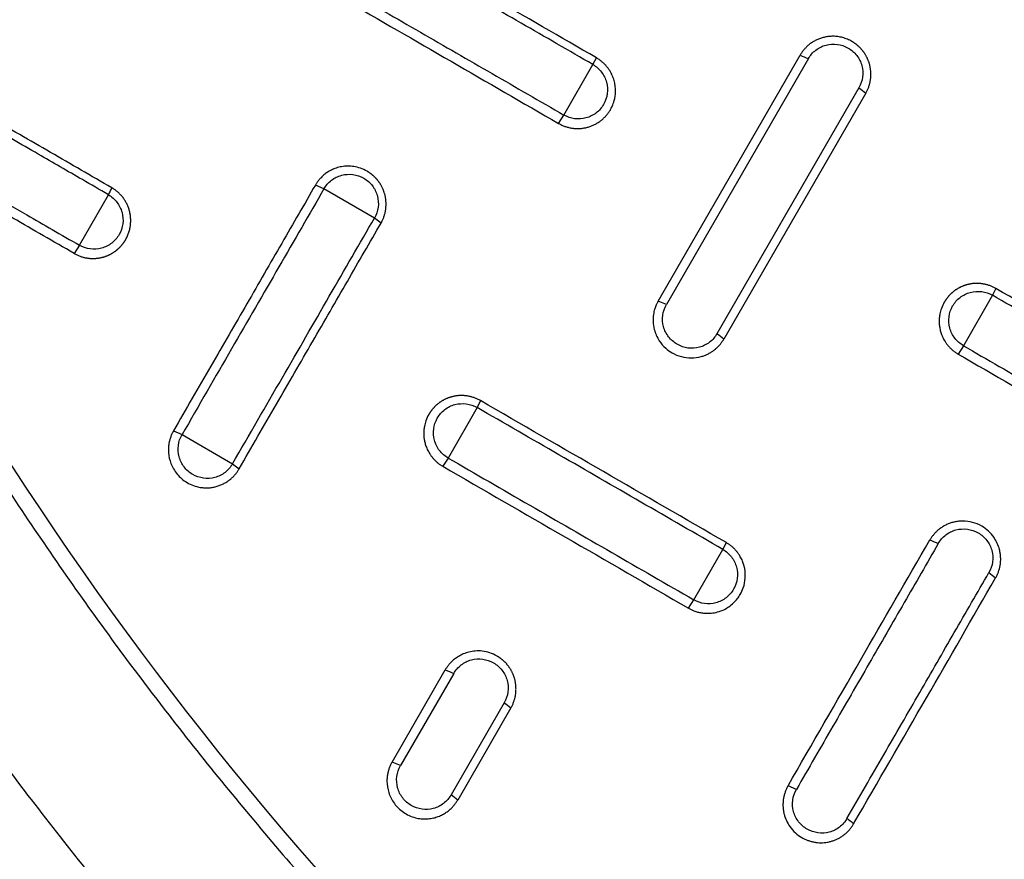
# Model space of a CAD drawing. Units: millimetres. Extents: x -6090 to 6863, y -8805 to 10564.
# Drawn here: x -5294 to -5155, y -4894 to -4775 of the extents above; entities that cross this region are included whole.
import ezdxf

# ---------------------------------------------------------------- set-up
doc = ezdxf.new("R2010")
doc.units = ezdxf.units.MM
doc.layers.add('Schachtboden', color=7, linetype='Continuous')

# ---------------------------------------------------------------- blocks, each defined once
blk = doc.blocks.new('Schachtboden_DN200_30°_Draufsicht')
at = {"layer": 'Schachtboden', "color": 7, "linetype": 'Continuous'}
for p, q in [((319.53, -242.75), (299.53, -208.11)), ((298.36, -208.6), (318.37, -243.25)), ((328.72, -209.43), (328.22, -208.49)), ((332.82, -216.54), (328.72, -209.43)), ((290.27, -213.47), (310.28, -248.11)), ((291.23, -212.71), (311.24, -247.35)), ((333.55, -217.73), (332.82, -216.54)), ((359.51, -231.06), (366.62, -226.94)), ((366.62, -226.94), (367.83, -226.41)), ((401.08, -234.89), (397, -227.77)), ((358.58, -231.77), (359.51, -231.06)), ((401.08, -234.89), (401.84, -236.04)), ((271.93, -240.99), (272.42, -241.94)), ((272.42, -241.94), (276.51, -249.05)), ((318.37, -243.25), (319.53, -242.75)), ((276.51, -249.05), (277.25, -250.23)), ((344.57, -256.78), (345.05, -257.75)), ((345.05, -257.75), (349.13, -264.87)), ((386.62, -261.57), (379.51, -265.7)), ((387.83, -261.05), (386.62, -261.57)), ((349.13, -264.87), (349.88, -266.04)), ((379.51, -265.7), (378.58, -266.41)), ((310.41, -277.74), (309.92, -276.79)), ((314.5, -284.85), (310.41, -277.74)), ((315.24, -286.03), (314.5, -284.85)), ((348.34, -295.22), (355.84, -308.21)), ((357.03, -307.7), (349.53, -294.71)), ((341.22, -299.34), (348.72, -312.33)), ((340.28, -300.07), (347.78, -313.06)), ((355.84, -308.21), (357.03, -307.7)), ((300.05, -311.56), (301.23, -311.05))]:
    blk.add_line(p, q, dxfattribs=at)
for radius in [593.5, 553.5, 549.78]:
    blk.add_circle((0, 0), radius, dxfattribs=at)
blk.add_arc((0, 0), 489.2, 291.7396, 38.2604, dxfattribs=at)
for points, knots in [([(-514.1, 0), (-514.1, -0.77), (-514.1, -2.31), (-514.08, -4.63), (-514.05, -6.94), (-514.02, -9.25), (-513.97, -11.57), (-513.91, -13.88), (-513.85, -16.19), (-513.77, -18.5), (-513.68, -20.81), (-513.58, -23.12), (-513.47, -25.43), (-513.35, -27.74), (-513.22, -30.05), (-513.08, -32.36), (-512.93, -34.66), (-512.77, -36.97), (-512.6, -39.28), (-512.42, -41.58), (-512.22, -43.89), (-511.74, -49.4), (-510.85, -58.09), (-509.37, -69.95), (-507.6, -81.78), (-504.84, -97.71), (-500.65, -117.68), (-494.39, -141.71), (-486.91, -165.61), (-478.14, -189.48), (-468.12, -213.04), (-456.8, -236.34), (-444.25, -259.17), (-430.44, -281.52), (-415.44, -303.21), (-399.27, -324.22), (-382.01, -344.39), (-363.69, -363.69), (-344.39, -382.01), (-324.22, -399.27), (-303.21, -415.44), (-281.52, -430.44), (-259.17, -444.25), (-236.34, -456.8), (-213.04, -468.12), (-189.48, -478.14), (-165.61, -486.91), (-141.71, -494.39), (-117.68, -500.65), (-93.82, -505.66), (-69.97, -509.5), (-38.81, -513.05), (0, -514.79), (38.81, -513.05), (69.97, -509.5), (93.81, -505.66), (117.68, -500.65), (141.71, -494.39), (165.61, -486.91), (189.48, -478.14), (213.04, -468.12), (236.34, -456.8), (259.17, -444.25), (281.52, -430.44), (303.21, -415.44), (324.22, -399.27), (344.39, -382.01), (363.69, -363.69), (382.01, -344.39), (399.27, -324.22), (415.44, -303.21), (430.44, -281.52), (444.25, -259.17), (456.8, -236.34), (468.12, -213.04), (478.14, -189.48), (486.91, -165.61), (494.39, -141.71), (500.65, -117.68), (504.84, -97.71), (507.6, -81.78), (509.37, -69.95), (510.85, -58.09), (511.8, -48.77), (512.39, -42), (512.71, -37.81), (513.01, -33.62), (513.26, -29.42), (513.49, -25.22), (513.68, -21.02), (513.83, -16.82), (513.95, -12.62), (514.04, -8.41), (514.09, -4.21), (514.1, -1.4), (514.1, 0)], [0, 0, 0, 0, 0.001433, 0.002866, 0.004298, 0.005731, 0.007163, 0.008595, 0.010027, 0.011458, 0.01289, 0.014322, 0.015753, 0.017185, 0.018617, 0.020049, 0.021481, 0.022913, 0.024345, 0.025778, 0.02721, 0.028643, 0.036047, 0.043447, 0.050847, 0.058251, 0.073493, 0.088736, 0.104366, 0.119996, 0.13595, 0.151904, 0.16811, 0.184316, 0.200695, 0.217073, 0.233539, 0.250006, 0.266472, 0.282938, 0.299317, 0.315696, 0.331902, 0.348108, 0.364062, 0.380016, 0.395646, 0.411276, 0.426518, 0.441761, 0.456564, 0.471366, 0.5, 0.528634, 0.543436, 0.558239, 0.573482, 0.588724, 0.604354, 0.619984, 0.635938, 0.651892, 0.668098, 0.684304, 0.700683, 0.717062, 0.733528, 0.749994, 0.76646, 0.782927, 0.799305, 0.815684, 0.83189, 0.848096, 0.86405, 0.880004, 0.895634, 0.911264, 0.926507, 0.941749, 0.949153, 0.956553, 0.963953, 0.971357, 0.973962, 0.976566, 0.97917, 0.981774, 0.984377, 0.98698, 0.989583, 0.992186, 0.99479, 0.997395, 1, 1, 1, 1]), ([(491.5, 0), (491.5, -0.74), (491.5, -2.21), (491.48, -4.42), (491.46, -6.64), (491.42, -8.85), (491.38, -11.06), (491.32, -13.27), (491.26, -15.48), (491.18, -17.69), (491.1, -19.9), (491, -22.1), (490.9, -24.31), (490.79, -26.52), (490.66, -28.73), (490.53, -30.93), (490.38, -33.14), (490.23, -35.35), (490.07, -37.55), (489.89, -39.76), (489.71, -41.96), (489.24, -47.22), (488.4, -55.54), (486.97, -66.88), (485.29, -78.18), (482.65, -93.42), (478.64, -112.51), (472.66, -135.48), (465.51, -158.33), (457.12, -181.15), (447.54, -203.67), (436.72, -225.95), (424.72, -247.78), (411.51, -269.14), (397.18, -289.88), (381.72, -309.96), (365.21, -329.25), (347.7, -347.7), (329.25, -365.21), (309.96, -381.72), (289.88, -397.18), (269.15, -411.51), (247.78, -424.72), (225.95, -436.72), (203.67, -447.54), (181.15, -457.12), (158.33, -465.51), (135.48, -472.66), (112.51, -478.64), (89.69, -483.43), (66.9, -487.11), (37.11, -490.49), (0, -492.16), (-37.11, -490.49), (-66.9, -487.11), (-89.69, -483.43), (-112.51, -478.64), (-135.48, -472.66), (-158.33, -465.51), (-181.15, -457.12), (-203.67, -447.54), (-225.95, -436.72), (-247.78, -424.72), (-269.14, -411.51), (-289.88, -397.18), (-309.96, -381.72), (-329.25, -365.21), (-347.7, -347.7), (-365.21, -329.25), (-381.72, -309.96), (-397.18, -289.88), (-411.51, -269.15), (-424.72, -247.78), (-436.72, -225.95), (-447.54, -203.67), (-457.12, -181.15), (-465.51, -158.33), (-472.66, -135.48), (-478.64, -112.51), (-482.65, -93.42), (-485.29, -78.18), (-486.97, -66.88), (-488.4, -55.54), (-489.32, -46.49), (-489.9, -39.76), (-490.23, -35.35), (-490.53, -30.93), (-490.79, -26.52), (-491.01, -22.1), (-491.19, -17.69), (-491.33, -13.27), (-491.43, -8.85), (-491.49, -4.42), (-491.5, -1.47), (-491.5, 0)], [0, 0, 0, 0, 0.001433, 0.002866, 0.004298, 0.005731, 0.007163, 0.008595, 0.010027, 0.011458, 0.01289, 0.014322, 0.015753, 0.017185, 0.018617, 0.020049, 0.021481, 0.022913, 0.024345, 0.025778, 0.02721, 0.028643, 0.036047, 0.043447, 0.050847, 0.058251, 0.073493, 0.088736, 0.104366, 0.119996, 0.13595, 0.151904, 0.16811, 0.184316, 0.200695, 0.217073, 0.233539, 0.250006, 0.266472, 0.282938, 0.299317, 0.315696, 0.331902, 0.348108, 0.364062, 0.380016, 0.395646, 0.411276, 0.426518, 0.441761, 0.456564, 0.471366, 0.5, 0.528634, 0.543436, 0.558239, 0.573482, 0.588724, 0.604354, 0.619984, 0.635938, 0.651892, 0.668098, 0.684304, 0.700683, 0.717062, 0.733528, 0.749994, 0.76646, 0.782927, 0.799305, 0.815684, 0.83189, 0.848096, 0.86405, 0.880004, 0.895634, 0.911264, 0.926507, 0.941749, 0.949153, 0.956553, 0.963953, 0.971357, 0.974222, 0.977087, 0.979951, 0.982815, 0.985678, 0.988542, 0.991405, 0.994269, 0.997134, 1, 1, 1, 1]), ([(311.18, -458.61), (311.8, -458.19), (313.05, -457.34), (314.92, -456.05), (316.8, -454.74), (318.7, -453.41), (320.6, -452.07), (322.52, -450.7), (324.44, -449.31), (326.38, -447.91), (328.32, -446.48), (330.28, -445.04), (332.24, -443.57), (334.21, -442.08), (339.52, -438.05), (348.3, -431.15), (360.11, -421.33), (371.91, -410.94), (383.14, -400.47), (394.4, -389.38), (405, -378.34), (415.7, -366.54), (429.31, -350.66), (446.91, -328.22), (464.74, -302.34), (480.04, -277.2), (494.18, -251.36), (507.7, -222.94), (518.34, -196.45), (525.29, -176.72), (530.15, -161.57), (534.41, -146.89), (538.39, -131.6), (541.83, -116.64), (544.93, -101.22), (547.53, -86.08), (549.22, -74.32), (550.22, -66.31), (550.75, -61.8), (551.23, -57.35), (551.68, -52.97), (552.08, -48.65), (552.44, -44.39), (552.65, -41.58), (552.76, -40.18)], [0, 0, 0, 0, 0.004558, 0.009154, 0.013788, 0.01846, 0.023171, 0.02792, 0.032707, 0.037533, 0.042397, 0.047299, 0.05224, 0.057219, 0.062236, 0.092514, 0.124639, 0.154765, 0.187106, 0.216888, 0.249638, 0.278857, 0.312268, 0.37485, 0.449297, 0.499898, 0.550538, 0.625153, 0.687807, 0.721177, 0.750354, 0.783074, 0.812835, 0.845189, 0.875324, 0.907462, 0.937753, 0.947042, 0.956198, 0.965223, 0.974115, 0.982875, 0.991504, 1, 1, 1, 1]), ([(328.72, -209.43), (332.1, -207.48), (338.85, -203.59), (348.94, -197.76), (355.67, -193.88), (359.03, -191.94)], [0, 0, 0, 0, 0.3333336, 0.6666673, 1, 1, 1, 1]), ([(363.11, -199.05), (363.11, -199.05), (359.76, -200.99), (353.03, -204.87), (342.94, -210.7), (336.19, -214.59), (332.82, -216.54)], [0, 0, 0, 0, 0.000001, 0.333334, 0.666667, 1, 1, 1, 1]), ([(290.27, -213.47), (290.23, -213.41), (290.16, -213.28), (290.07, -213.09), (289.98, -212.89), (289.9, -212.69), (289.83, -212.5), (289.77, -212.3), (289.71, -212.1), (289.67, -211.91), (289.63, -211.71), (289.6, -211.52), (289.58, -211.33), (289.56, -211.14), (289.56, -210.95), (289.55, -210.76), (289.56, -210.58), (289.57, -210.4), (289.59, -210.23), (289.61, -210.05), (289.63, -209.88), (289.67, -209.71), (289.7, -209.55), (289.74, -209.39), (289.79, -209.24), (289.84, -209.09), (289.89, -208.94), (289.95, -208.79), (290.01, -208.66), (290.07, -208.52), (290.13, -208.39), (290.2, -208.26), (290.27, -208.14), (290.34, -208.02), (290.41, -207.9), (290.48, -207.79), (290.56, -207.69), (290.63, -207.58), (290.71, -207.48), (290.79, -207.39), (290.87, -207.3), (290.94, -207.21), (291.02, -207.13), (291.1, -207.05), (291.18, -206.97), (291.25, -206.89), (291.33, -206.82), (291.41, -206.76), (291.48, -206.69), (291.56, -206.63), (291.63, -206.57), (291.7, -206.52), (291.77, -206.47), (291.84, -206.42), (291.91, -206.37), (291.98, -206.33), (292.04, -206.28), (292.11, -206.24), (292.17, -206.21), (292.41, -206.06), (292.85, -205.85), (293.52, -205.62), (294.2, -205.48), (294.86, -205.44), (295.47, -205.47), (296.02, -205.56), (296.54, -205.7), (297.04, -205.88), (297.51, -206.12), (297.94, -206.38), (298.34, -206.68), (298.69, -207.01), (299.01, -207.36), (299.29, -207.73), (299.45, -207.98), (299.53, -208.11)], [0, 0, 0, 0, 0.013083, 0.02601, 0.038781, 0.051395, 0.063853, 0.076154, 0.088299, 0.100287, 0.112119, 0.123795, 0.135314, 0.146676, 0.157883, 0.168932, 0.179826, 0.190563, 0.201143, 0.211567, 0.221834, 0.231945, 0.2419, 0.251698, 0.26134, 0.270825, 0.280153, 0.289326, 0.298341, 0.3072, 0.315903, 0.324449, 0.332839, 0.341072, 0.349149, 0.35707, 0.364833, 0.372441, 0.379892, 0.387186, 0.394324, 0.401305, 0.40813, 0.414798, 0.42131, 0.427666, 0.433865, 0.439907, 0.445793, 0.451522, 0.457095, 0.462512, 0.467772, 0.472875, 0.477822, 0.482613, 0.487247, 0.491725, 0.496046, 0.50021, 0.541813, 0.58341, 0.625002, 0.666588, 0.700479, 0.733651, 0.766107, 0.797847, 0.82887, 0.859179, 0.888772, 0.91765, 0.945814, 0.973264, 1, 1, 1, 1]), ([(298.36, -208.6), (298.1, -208.14), (297.74, -207.73), (296.88, -207.07), (296.39, -206.83), (295.36, -206.55), (294.81, -206.52), (293.74, -206.66), (293.22, -206.83), (292.29, -207.37), (291.88, -207.73), (291.22, -208.58), (290.97, -209.07), (290.69, -210.11), (290.66, -210.66), (290.79, -211.72), (290.97, -212.24), (291.23, -212.71)], [0, 0, 0, 0, 0.125, 0.125, 0.25, 0.25, 0.375, 0.375, 0.5, 0.5, 0.625, 0.625, 0.75, 0.75, 0.875, 0.875, 1, 1, 1, 1]), ([(333.55, -217.73), (333.48, -217.77), (333.34, -217.85), (333.12, -217.95), (332.9, -218.05), (332.68, -218.14), (332.45, -218.21), (332.22, -218.28), (331.98, -218.33), (331.75, -218.38), (331.51, -218.41), (331.27, -218.43), (331.03, -218.45), (330.79, -218.45), (330.55, -218.44), (330.31, -218.42), (330.08, -218.39), (329.84, -218.35), (329.61, -218.3), (329.37, -218.24), (329.15, -218.16), (328.92, -218.08), (328.7, -217.99), (328.48, -217.89), (328.27, -217.77), (328.06, -217.65), (327.86, -217.52), (327.67, -217.38), (327.48, -217.24), (327.3, -217.08), (327.13, -216.91), (326.96, -216.74), (326.8, -216.56), (326.65, -216.38), (326.51, -216.18), (326.38, -215.99), (326.2, -215.7), (325.96, -215.22), (325.66, -214.39), (325.48, -213.15), (325.61, -212.07), (325.85, -211.32), (325.99, -210.97), (326.16, -210.62), (326.36, -210.28), (326.59, -209.94), (326.85, -209.61), (327.15, -209.3), (327.48, -209), (327.83, -208.73), (328.09, -208.57), (328.22, -208.49)], [0, 0, 0, 0, 0.014302, 0.028604, 0.042906, 0.057208, 0.07151, 0.085812, 0.100113, 0.114415, 0.128716, 0.143018, 0.157319, 0.17162, 0.185921, 0.200221, 0.214522, 0.228823, 0.243123, 0.257423, 0.271724, 0.286024, 0.300324, 0.314624, 0.328923, 0.343223, 0.357522, 0.371822, 0.386121, 0.40042, 0.414719, 0.429018, 0.443316, 0.457615, 0.471913, 0.486211, 0.50051, 0.530951, 0.583244, 0.657329, 0.753125, 0.775039, 0.79757, 0.820717, 0.84448, 0.86886, 0.893856, 0.919468, 0.945696, 0.97254, 1, 1, 1, 1]), ([(328.72, -209.43), (328.26, -209.7), (327.85, -210.06), (327.19, -210.92), (326.95, -211.41), (326.66, -212.45), (326.63, -212.99), (326.77, -214.06), (326.94, -214.58), (327.48, -215.51), (327.84, -215.92), (328.69, -216.57), (329.18, -216.81), (330.22, -217.09), (330.76, -217.13), (331.83, -216.99), (332.35, -216.81), (332.82, -216.54)], [0, 0, 0, 0, 0.125, 0.125, 0.25, 0.25, 0.375, 0.375, 0.5, 0.5, 0.625, 0.625, 0.75, 0.75, 0.875, 0.875, 1, 1, 1, 1]), ([(396.53, -226.79), (399.4, -225.13), (405.17, -221.79), (410.95, -218.46), (413.85, -216.78)], [0, 0, 0, 0, 0.49707, 1, 1, 1, 1]), ([(397, -227.77), (398.22, -227.06), (401.51, -225.16), (407.29, -221.82), (411.83, -219.2), (414.32, -217.77)], [0, 0, 0, 0, 0.212216, 0.570205, 1, 1, 1, 1]), ([(358.58, -231.77), (358.55, -231.71), (358.47, -231.57), (358.37, -231.37), (358.28, -231.17), (358.2, -230.97), (358.13, -230.76), (358.07, -230.56), (358.02, -230.35), (357.97, -230.15), (357.93, -229.95), (357.91, -229.75), (357.89, -229.55), (357.87, -229.36), (357.87, -229.16), (357.87, -228.97), (357.88, -228.79), (357.89, -228.6), (357.91, -228.42), (357.94, -228.25), (357.97, -228.07), (358, -227.91), (358.04, -227.74), (358.09, -227.58), (358.14, -227.42), (358.19, -227.27), (358.25, -227.12), (358.31, -226.98), (358.37, -226.84), (358.43, -226.71), (358.5, -226.58), (358.57, -226.45), (358.64, -226.33), (358.71, -226.21), (358.79, -226.1), (358.86, -225.99), (358.94, -225.89), (359.02, -225.79), (359.09, -225.7), (359.17, -225.6), (359.25, -225.52), (359.32, -225.43), (359.4, -225.35), (359.48, -225.28), (359.55, -225.2), (359.63, -225.13), (359.7, -225.07), (359.77, -225), (359.85, -224.95), (359.92, -224.89), (359.99, -224.84), (360.05, -224.78), (360.12, -224.74), (360.18, -224.69), (360.25, -224.65), (360.31, -224.61), (360.37, -224.57), (360.42, -224.54), (360.48, -224.5), (360.81, -224.31), (361.43, -224.02), (362.37, -223.79), (363.27, -223.72), (364.12, -223.8), (364.88, -223.99), (365.56, -224.27), (366.14, -224.6), (366.63, -224.97), (367.03, -225.35), (367.36, -225.72), (367.62, -226.07), (367.76, -226.3), (367.83, -226.41)], [0, 0, 0, 0, 0.013596, 0.027017, 0.040263, 0.053335, 0.066232, 0.078955, 0.091503, 0.103876, 0.116075, 0.128099, 0.139949, 0.151624, 0.163124, 0.17445, 0.1856, 0.196577, 0.207378, 0.218005, 0.228458, 0.238735, 0.248838, 0.258766, 0.26852, 0.278099, 0.287503, 0.296732, 0.305787, 0.314667, 0.323372, 0.331903, 0.340259, 0.34844, 0.356446, 0.364278, 0.371935, 0.379417, 0.386725, 0.393858, 0.400816, 0.407599, 0.414207, 0.420641, 0.4269, 0.432984, 0.438894, 0.444629, 0.450189, 0.455574, 0.460784, 0.46582, 0.470681, 0.475367, 0.479879, 0.484215, 0.488377, 0.492365, 0.496177, 0.499815, 0.560651, 0.618008, 0.671885, 0.72228, 0.769193, 0.812623, 0.852568, 0.889029, 0.922003, 0.95149, 0.977489, 1, 1, 1, 1]), ([(366.62, -226.94), (366.35, -226.47), (365.99, -226.06), (365.14, -225.41), (364.64, -225.17), (363.61, -224.89), (363.06, -224.86), (362, -225), (361.48, -225.18), (360.55, -225.72), (360.13, -226.08), (359.48, -226.93), (359.24, -227.43), (358.96, -228.47), (358.92, -229.01), (359.06, -230.08), (359.24, -230.6), (359.51, -231.06)], [0, 0, 0, 0, 0.125, 0.125, 0.25, 0.25, 0.375, 0.375, 0.5, 0.5, 0.625, 0.625, 0.75, 0.75, 0.875, 0.875, 1, 1, 1, 1]), ([(418.4, -224.89), (416.85, -225.78), (413.55, -227.69), (409.05, -230.29), (404.83, -232.73), (402.36, -234.15), (401.08, -234.89)], [0, 0, 0, 0, 0.268202, 0.572678, 0.778507, 1, 1, 1, 1]), ([(401.84, -236.04), (404.71, -234.38), (410.49, -231.05), (416.27, -227.71), (419.17, -226.03)], [0, 0, 0, 0, 0.497393, 1, 1, 1, 1]), ([(366.62, -226.94), (368.69, -230.52), (372.93, -237.87), (379.59, -249.39), (384.24, -257.45), (386.62, -261.57), (386.62, -261.57)], [0, 0, 0, 0, 0.333333, 0.666666, 0.999999, 1, 1, 1, 1]), ([(367.83, -226.41), (369.38, -229.1), (370.96, -231.84), (374.18, -237.41), (375.81, -240.24), (379.14, -246.01), (380.84, -248.94), (384.29, -254.92), (386.04, -257.96), (387.83, -261.05)], [0, 0, 0, 0, 0.25, 0.25, 0.5, 0.5, 0.75, 0.75, 1, 1, 1, 1]), ([(401.84, -236.04), (401.77, -236.08), (401.63, -236.16), (401.42, -236.26), (401.21, -236.35), (400.99, -236.43), (400.78, -236.51), (400.57, -236.57), (400.36, -236.62), (400.15, -236.67), (399.94, -236.7), (399.73, -236.73), (399.53, -236.74), (399.33, -236.75), (399.13, -236.75), (398.94, -236.75), (398.75, -236.74), (398.57, -236.72), (398.38, -236.7), (398.21, -236.67), (398.03, -236.63), (397.87, -236.59), (397.7, -236.55), (397.54, -236.5), (397.39, -236.45), (397.24, -236.39), (397.1, -236.33), (396.96, -236.27), (396.82, -236.21), (396.69, -236.14), (396.57, -236.07), (396.45, -236), (396.33, -235.93), (396.22, -235.86), (396.12, -235.79), (396.01, -235.72), (395.92, -235.64), (395.83, -235.57), (395.74, -235.5), (395.65, -235.42), (395.57, -235.35), (395.5, -235.28), (395.42, -235.21), (395.36, -235.14), (395.29, -235.07), (395.23, -235.01), (395.17, -234.94), (395.12, -234.88), (395.06, -234.81), (395.02, -234.76), (394.97, -234.7), (394.93, -234.64), (394.89, -234.59), (394.85, -234.54), (394.82, -234.49), (394.78, -234.44), (394.75, -234.4), (394.73, -234.36), (394.7, -234.32), (394.59, -234.14), (394.4, -233.81), (394.18, -233.31), (394.02, -232.79), (393.91, -232.27), (393.85, -231.74), (393.85, -231.22), (393.89, -230.7), (393.98, -230.2), (394.12, -229.71), (394.31, -229.24), (394.53, -228.8), (394.79, -228.38), (395.08, -227.99), (395.41, -227.64), (395.76, -227.32), (396.13, -227.03), (396.39, -226.87), (396.52, -226.78)], [0, 0, 0, 0, 0.014208, 0.028212, 0.042012, 0.055607, 0.068998, 0.082185, 0.095167, 0.107944, 0.120517, 0.132886, 0.145051, 0.157011, 0.168766, 0.180318, 0.191665, 0.202807, 0.213745, 0.224479, 0.235008, 0.245334, 0.255454, 0.265371, 0.275083, 0.28459, 0.293893, 0.302992, 0.311887, 0.320577, 0.329063, 0.337344, 0.345422, 0.353294, 0.360963, 0.368427, 0.375687, 0.382742, 0.389593, 0.39624, 0.402682, 0.40892, 0.414954, 0.420783, 0.426408, 0.431829, 0.437045, 0.442057, 0.446865, 0.451468, 0.455867, 0.460062, 0.464052, 0.467838, 0.471419, 0.474797, 0.477969, 0.480938, 0.483702, 0.486262, 0.519049, 0.551516, 0.583662, 0.615488, 0.646993, 0.678178, 0.709041, 0.739583, 0.769805, 0.799705, 0.829283, 0.858541, 0.887476, 0.91609, 0.944382, 0.972352, 1, 1, 1, 1]), ([(397, -227.77), (396.53, -228.04), (396.12, -228.4), (395.46, -229.25), (395.22, -229.74), (394.94, -230.78), (394.9, -231.33), (395.04, -232.4), (395.21, -232.92), (395.75, -233.85), (396.11, -234.26), (396.96, -234.91), (397.45, -235.16), (398.49, -235.44), (399.03, -235.47), (400.1, -235.33), (400.62, -235.16), (401.08, -234.89)], [0, 0, 0, 0, 0.125, 0.125, 0.25, 0.25, 0.375, 0.375, 0.5, 0.5, 0.625, 0.625, 0.75, 0.75, 0.875, 0.875, 1, 1, 1, 1]), ([(379.51, -265.7), (377.13, -261.58), (372.47, -253.52), (365.82, -242), (361.58, -234.65), (359.51, -231.06)], [0, 0, 0, 0, 0.333333, 0.666666, 1, 1, 1, 1]), ([(378.58, -266.41), (376.8, -263.32), (375.04, -260.28), (371.59, -254.31), (369.9, -251.37), (366.57, -245.61), (364.93, -242.77), (361.72, -237.2), (360.14, -234.46), (358.58, -231.77)], [0, 0, 0, 0, 0.25, 0.25, 0.5, 0.5, 0.75, 0.75, 1, 1, 1, 1]), ([(271.93, -240.99), (272, -240.95), (272.12, -240.88), (272.32, -240.78), (272.51, -240.69), (272.71, -240.62), (272.91, -240.55), (273.1, -240.48), (273.3, -240.43), (273.49, -240.39), (273.68, -240.35), (273.88, -240.32), (274.07, -240.29), (274.25, -240.28), (274.44, -240.27), (274.62, -240.27), (274.8, -240.27), (274.98, -240.28), (275.15, -240.29), (275.32, -240.31), (275.49, -240.34), (275.65, -240.37), (275.81, -240.4), (275.96, -240.44), (276.11, -240.48), (276.26, -240.53), (276.4, -240.58), (276.54, -240.63), (276.68, -240.68), (276.81, -240.74), (276.93, -240.8), (277.05, -240.86), (277.17, -240.93), (277.29, -240.99), (277.4, -241.06), (277.5, -241.12), (277.61, -241.19), (277.7, -241.26), (277.8, -241.33), (277.89, -241.4), (277.98, -241.47), (278.06, -241.54), (278.14, -241.61), (278.21, -241.67), (278.29, -241.74), (278.36, -241.81), (278.42, -241.88), (278.49, -241.94), (278.55, -242.01), (278.6, -242.07), (278.66, -242.13), (278.71, -242.2), (278.76, -242.26), (278.8, -242.31), (278.85, -242.37), (278.89, -242.43), (278.93, -242.48), (278.96, -242.53), (279, -242.58), (279.03, -242.63), (279.06, -242.67), (279.09, -242.72), (279.11, -242.76), (279.14, -242.8), (279.16, -242.83), (279.18, -242.87), (279.2, -242.9), (279.37, -243.19), (279.62, -243.73), (279.83, -244.49), (279.92, -245.1), (279.94, -245.53), (279.93, -245.84), (279.91, -246.08), (279.88, -246.33), (279.84, -246.6), (279.78, -246.89), (279.69, -247.19), (279.59, -247.49), (279.46, -247.81), (279.3, -248.13), (279.11, -248.45), (278.89, -248.78), (278.63, -249.1), (278.34, -249.41), (278.02, -249.71), (277.65, -249.99), (277.39, -250.15), (277.25, -250.23)], [0, 0, 0, 0, 0.013078, 0.025986, 0.038725, 0.051295, 0.063695, 0.075925, 0.087987, 0.099878, 0.111601, 0.123153, 0.134537, 0.145751, 0.156795, 0.16767, 0.178376, 0.188912, 0.199279, 0.209476, 0.219504, 0.229362, 0.239052, 0.248571, 0.257922, 0.267103, 0.276114, 0.284956, 0.293629, 0.302132, 0.310466, 0.318631, 0.326626, 0.334452, 0.342108, 0.349595, 0.356913, 0.364061, 0.37104, 0.377849, 0.384489, 0.39096, 0.397262, 0.403394, 0.409356, 0.41515, 0.420774, 0.426228, 0.431514, 0.436629, 0.441576, 0.446353, 0.450961, 0.455399, 0.459669, 0.463768, 0.467699, 0.47146, 0.475051, 0.478474, 0.481727, 0.48481, 0.487725, 0.49047, 0.493045, 0.495451, 0.497688, 0.499756, 0.556368, 0.603099, 0.639939, 0.666877, 0.68021, 0.694542, 0.709872, 0.726201, 0.743528, 0.761853, 0.781177, 0.8015, 0.82282, 0.845138, 0.868454, 0.892768, 0.91808, 0.944389, 0.971696, 1, 1, 1, 1]), ([(276.51, -249.05), (276.98, -248.78), (277.39, -248.42), (278.05, -247.57), (278.29, -247.08), (278.57, -246.04), (278.61, -245.49), (278.47, -244.43), (278.3, -243.91), (277.76, -242.98), (277.4, -242.56), (276.55, -241.91), (276.06, -241.67), (275.02, -241.39), (274.47, -241.35), (273.41, -241.5), (272.89, -241.67), (272.42, -241.94)], [0, 0, 0, 0, 0.125, 0.125, 0.25, 0.25, 0.375, 0.375, 0.5, 0.5, 0.625, 0.625, 0.75, 0.75, 0.875, 0.875, 1, 1, 1, 1]), ([(242.12, -259.43), (245.5, -257.48), (252.25, -253.59), (262.34, -247.76), (269.06, -243.88), (272.42, -241.94)], [0, 0, 0, 0, 0.3333336, 0.6666673, 1, 1, 1, 1]), ([(319.53, -242.75), (319.57, -242.82), (319.67, -243), (319.84, -243.36), (320.05, -243.92), (320.22, -244.69), (320.28, -245.67), (320.09, -246.95), (319.5, -248.29), (318.56, -249.37), (317.5, -250.14), (316.28, -250.65), (314.86, -250.83), (313.75, -250.68), (312.99, -250.43), (312.54, -250.23), (312.13, -250), (311.74, -249.74), (311.38, -249.46), (311.05, -249.15), (310.76, -248.82), (310.5, -248.47), (310.35, -248.23), (310.28, -248.11)], [0, 0, 0, 0, 0.012923, 0.037161, 0.072707, 0.11955, 0.177678, 0.247073, 0.350595, 0.434956, 0.500073, 0.58444, 0.668803, 0.753159, 0.782655, 0.811632, 0.840093, 0.868036, 0.895462, 0.922372, 0.948764, 0.97464, 1, 1, 1, 1]), ([(311.24, -247.35), (311.5, -247.81), (311.86, -248.23), (312.72, -248.88), (313.21, -249.12), (314.24, -249.4), (314.79, -249.44), (315.86, -249.3), (316.38, -249.12), (317.31, -248.58), (317.72, -248.22), (318.38, -247.37), (318.63, -246.88), (318.91, -245.84), (318.94, -245.29), (318.81, -244.23), (318.63, -243.71), (318.37, -243.25)], [0, 0, 0, 0, 0.125, 0.125, 0.25, 0.25, 0.375, 0.375, 0.5, 0.5, 0.625, 0.625, 0.75, 0.75, 0.875, 0.875, 1, 1, 1, 1]), ([(276.51, -249.05), (276.51, -249.05), (273.15, -250.99), (266.43, -254.87), (256.34, -260.7), (249.59, -264.59), (246.21, -266.54)], [0, 0, 0, 0, 0.000001, 0.333334, 0.666667, 1, 1, 1, 1]), ([(344.57, -256.78), (344.63, -256.75), (344.77, -256.67), (344.98, -256.57), (345.19, -256.48), (345.4, -256.39), (345.61, -256.32), (345.82, -256.26), (346.03, -256.21), (346.23, -256.16), (346.44, -256.13), (346.65, -256.1), (346.85, -256.08), (347.05, -256.07), (347.25, -256.07), (347.45, -256.07), (347.64, -256.08), (347.83, -256.1), (348.02, -256.12), (348.2, -256.15), (348.37, -256.19), (348.55, -256.23), (348.72, -256.28), (348.88, -256.33), (349.04, -256.38), (349.2, -256.44), (349.35, -256.5), (349.5, -256.57), (349.64, -256.64), (349.78, -256.71), (349.91, -256.78), (350.04, -256.86), (350.16, -256.94), (350.28, -257.02), (350.39, -257.1), (350.5, -257.19), (350.61, -257.27), (350.71, -257.35), (350.81, -257.44), (350.9, -257.52), (350.99, -257.61), (351.07, -257.7), (351.15, -257.78), (351.23, -257.87), (351.3, -257.95), (351.37, -258.03), (351.44, -258.12), (351.5, -258.2), (351.56, -258.28), (351.61, -258.36), (351.67, -258.44), (351.72, -258.51), (351.76, -258.59), (351.81, -258.66), (352, -258.99), (352.27, -259.57), (352.47, -260.34), (352.55, -260.94), (352.56, -261.34), (352.56, -261.6), (352.55, -261.81), (352.53, -262.03), (352.49, -262.26), (352.45, -262.52), (352.38, -262.79), (352.3, -263.07), (352.19, -263.36), (352.06, -263.66), (351.91, -263.97), (351.72, -264.29), (351.5, -264.6), (351.25, -264.91), (350.96, -265.22), (350.64, -265.51), (350.28, -265.79), (350.02, -265.95), (349.88, -266.04)], [0, 0, 0, 0, 0.013938, 0.027703, 0.041294, 0.054712, 0.067956, 0.081027, 0.093924, 0.106648, 0.119199, 0.131576, 0.143779, 0.155809, 0.167666, 0.179349, 0.190859, 0.202195, 0.213358, 0.224348, 0.235164, 0.245807, 0.256276, 0.266572, 0.276695, 0.286644, 0.29642, 0.306022, 0.315451, 0.324707, 0.333789, 0.342698, 0.351434, 0.359996, 0.368385, 0.3766, 0.384642, 0.392511, 0.400206, 0.407728, 0.415077, 0.422252, 0.429254, 0.436083, 0.442738, 0.44922, 0.455528, 0.461663, 0.467625, 0.473414, 0.479029, 0.484471, 0.489739, 0.494834, 0.499756, 0.559138, 0.606783, 0.642673, 0.666794, 0.677879, 0.690028, 0.703243, 0.717521, 0.732865, 0.749273, 0.766745, 0.785283, 0.804884, 0.82555, 0.84728, 0.870074, 0.893931, 0.918853, 0.944839, 0.971888, 1, 1, 1, 1]), ([(309.92, -276.79), (315.7, -273.45), (321.48, -270.12), (333.02, -263.45), (338.79, -260.12), (344.57, -256.78)], [0, 0, 0, 0, 0.5, 0.5, 1, 1, 1, 1]), ([(310.41, -277.74), (314.27, -275.52), (321.97, -271.07), (333.5, -264.42), (341.2, -259.97), (345.05, -257.75)], [0, 0, 0, 0, 0.333334, 0.666667, 1, 1, 1, 1]), ([(349.13, -264.87), (349.6, -264.6), (350.01, -264.24), (350.67, -263.38), (350.91, -262.89), (351.19, -261.85), (351.23, -261.3), (351.09, -260.24), (350.92, -259.72), (350.38, -258.79), (350.02, -258.38), (349.17, -257.72), (348.68, -257.48), (347.64, -257.2), (347.1, -257.17), (346.03, -257.31), (345.51, -257.48), (345.05, -257.75)], [0, 0, 0, 0, 0.125, 0.125, 0.25, 0.25, 0.375, 0.375, 0.5, 0.5, 0.625, 0.625, 0.75, 0.75, 0.875, 0.875, 1, 1, 1, 1]), ([(387.83, -261.05), (387.87, -261.12), (387.94, -261.25), (388.04, -261.46), (388.14, -261.68), (388.22, -261.89), (388.3, -262.12), (388.36, -262.34), (388.42, -262.57), (388.46, -262.8), (388.5, -263.03), (388.52, -263.26), (388.54, -263.5), (388.55, -264.16), (388.38, -265.32), (387.64, -266.85), (386.35, -268.18), (384.98, -268.83), (383.92, -269.04), (383.29, -269.08), (382.68, -269.06), (382.09, -268.97), (381.54, -268.82), (381.02, -268.62), (380.55, -268.38), (380.11, -268.1), (379.72, -267.8), (379.37, -267.47), (379.07, -267.13), (378.8, -266.78), (378.66, -266.53), (378.58, -266.41)], [0, 0, 0, 0, 0.013981, 0.027962, 0.041943, 0.055924, 0.069906, 0.083887, 0.097869, 0.111851, 0.125833, 0.139815, 0.153798, 0.16778, 0.259366, 0.359433, 0.467957, 0.584914, 0.62366, 0.66127, 0.697743, 0.733081, 0.767282, 0.800347, 0.832277, 0.86307, 0.892728, 0.92125, 0.948636, 0.974886, 1, 1, 1, 1]), ([(379.51, -265.7), (379.78, -266.16), (380.14, -266.58), (380.99, -267.23), (381.48, -267.47), (382.52, -267.75), (383.07, -267.78), (384.13, -267.64), (384.65, -267.46), (385.58, -266.92), (386, -266.56), (386.65, -265.7), (386.89, -265.21), (387.17, -264.17), (387.21, -263.62), (387.07, -262.56), (386.89, -262.04), (386.62, -261.57)], [0, 0, 0, 0, 0.125, 0.125, 0.25, 0.25, 0.375, 0.375, 0.5, 0.5, 0.625, 0.625, 0.75, 0.75, 0.875, 0.875, 1, 1, 1, 1]), ([(349.13, -264.87), (349.13, -264.87), (345.28, -267.09), (337.59, -271.53), (326.05, -278.19), (318.35, -282.63), (314.5, -284.85)], [0, 0, 0, 0, 0.000001, 0.333334, 0.666667, 1, 1, 1, 1]), ([(349.88, -266.04), (344.11, -269.37), (338.33, -272.7), (326.8, -279.36), (321.02, -282.7), (315.24, -286.03)], [0, 0, 0, 0, 0.5, 0.5, 1, 1, 1, 1]), ([(271.98, -281.77), (271.94, -281.7), (271.86, -281.57), (271.76, -281.36), (271.67, -281.15), (271.59, -280.94), (271.51, -280.72), (271.45, -280.5), (271.39, -280.27), (271.35, -280.05), (271.31, -279.82), (271.28, -279.59), (271.27, -279.36), (271.26, -279.13), (271.27, -278.9), (271.28, -278.67), (271.3, -278.44), (271.34, -278.21), (271.38, -277.99), (271.55, -277.24), (272.18, -275.86), (273.6, -274.54), (275.2, -273.88), (276.33, -273.73), (277.18, -273.77), (277.73, -273.86), (278.27, -274), (278.77, -274.19), (279.24, -274.43), (279.67, -274.7), (280.06, -275), (280.41, -275.33), (280.72, -275.67), (281, -276.03), (281.15, -276.28), (281.23, -276.41)], [0, 0, 0, 0, 0.013764, 0.027529, 0.041293, 0.055058, 0.068822, 0.082587, 0.096352, 0.110117, 0.123882, 0.137647, 0.151413, 0.165179, 0.178945, 0.192711, 0.206477, 0.220244, 0.234011, 0.247778, 0.357213, 0.499237, 0.582505, 0.665767, 0.700346, 0.734086, 0.766987, 0.799048, 0.830271, 0.860655, 0.890201, 0.918908, 0.946777, 0.973807, 1, 1, 1, 1]), ([(280.05, -276.91), (279.78, -276.45), (279.42, -276.04), (278.57, -275.38), (278.08, -275.14), (277.04, -274.86), (276.49, -274.83), (275.43, -274.97), (274.91, -275.14), (273.97, -275.68), (273.56, -276.04), (272.9, -276.9), (272.66, -277.39), (272.38, -278.43), (272.34, -278.97), (272.48, -280.04), (272.65, -280.56), (272.92, -281.02)], [0, 0, 0, 0, 0.125, 0.125, 0.25, 0.25, 0.375, 0.375, 0.5, 0.5, 0.625, 0.625, 0.75, 0.75, 0.875, 0.875, 1, 1, 1, 1]), ([(280.05, -276.91), (281.65, -279.69), (284.9, -285.31), (289.85, -293.9), (294.92, -302.67), (298.34, -308.6), (300.05, -311.56)], [0, 0, 0, 0, 0.240324, 0.486926, 0.743463, 1, 1, 1, 1]), ([(301.23, -311.05), (297.82, -305.14), (291.15, -293.6), (284.48, -282.05), (281.23, -276.41)], [0, 0, 0, 0, 0.511665, 1, 1, 1, 1]), ([(315.24, -286.03), (315.18, -286.07), (315.06, -286.14), (314.88, -286.23), (314.69, -286.31), (314.47, -286.4), (314.14, -286.52), (313.69, -286.64), (312.96, -286.76), (311.79, -286.76), (310.29, -286.35), (308.88, -285.38), (308, -284.26), (307.45, -283.05), (307.17, -281.66), (307.29, -280.46), (307.53, -279.68), (307.65, -279.38), (307.78, -279.08), (307.95, -278.77), (308.14, -278.46), (308.36, -278.15), (308.61, -277.85), (308.89, -277.56), (309.2, -277.28), (309.55, -277.02), (309.8, -276.86), (309.92, -276.79)], [0, 0, 0, 0, 0.01239, 0.02478, 0.03717, 0.04956, 0.066942, 0.098858, 0.134316, 0.198049, 0.307021, 0.407651, 0.499928, 0.560123, 0.6444, 0.752644, 0.770933, 0.790062, 0.810031, 0.830839, 0.852487, 0.874974, 0.898301, 0.922467, 0.947472, 0.973317, 1, 1, 1, 1]), ([(310.41, -277.74), (309.95, -278.01), (309.54, -278.37), (308.88, -279.23), (308.63, -279.72), (308.35, -280.76), (308.32, -281.3), (308.45, -282.37), (308.63, -282.89), (309.16, -283.82), (309.53, -284.23), (310.38, -284.89), (310.87, -285.13), (311.9, -285.41), (312.45, -285.44), (313.52, -285.3), (314.04, -285.12), (314.5, -284.85)], [0, 0, 0, 0, 0.125, 0.125, 0.25, 0.25, 0.375, 0.375, 0.5, 0.5, 0.625, 0.625, 0.75, 0.75, 0.875, 0.875, 1, 1, 1, 1]), ([(292.92, -315.66), (292.06, -314.17), (290.33, -311.17), (286.91, -305.25), (282.73, -298.02), (277.8, -289.46), (274.55, -283.84), (272.92, -281.02)], [0, 0, 0, 0, 0.129731, 0.259462, 0.512585, 0.756293, 1, 1, 1, 1]), ([(291.98, -316.41), (288.56, -310.5), (281.89, -298.95), (275.23, -287.4), (271.98, -281.77)], [0, 0, 0, 0, 0.512125, 1, 1, 1, 1]), ([(491.9, -284), (491.5, -284.69), (490.71, -286.06), (489.5, -288.12), (488.29, -290.18), (487.06, -292.22), (485.83, -294.27), (484.59, -296.31), (483.34, -298.34), (482.09, -300.37), (480.82, -302.39), (479.55, -304.4), (478.26, -306.42), (476.97, -308.42), (475.67, -310.42), (474.36, -312.42), (471.82, -316.27), (467.98, -321.94), (462.77, -329.38), (457.45, -336.74), (450.14, -346.5), (440.68, -358.52), (428.8, -372.65), (416.42, -386.44), (403.5, -399.91), (390.11, -412.98), (371.58, -429.92), (347.28, -450), (316.49, -472.16), (284.21, -492.27), (250.66, -510.17), (216.07, -525.75), (186.53, -536.75), (162.6, -544.34), (144.59, -549.4), (126.47, -553.85), (108.33, -557.68), (90.15, -560.9), (75.01, -563.08), (62.91, -564.53), (53.87, -565.46), (44.83, -566.25), (37.3, -566.79), (31.3, -567.14), (26.83, -567.37), (22.36, -567.57), (17.89, -567.72), (13.42, -567.85), (8.95, -567.93), (4.48, -567.99), (1.49, -568), (0, -568)], [0, 0, 0, 0, 0.004013, 0.008025, 0.012037, 0.016048, 0.020059, 0.02407, 0.028081, 0.032092, 0.036103, 0.040114, 0.044125, 0.048136, 0.052148, 0.05616, 0.060172, 0.075443, 0.090709, 0.105976, 0.121246, 0.152179, 0.183113, 0.214385, 0.245658, 0.277206, 0.308756, 0.372267, 0.436062, 0.5, 0.563938, 0.627733, 0.691244, 0.722793, 0.754342, 0.785614, 0.816887, 0.84782, 0.878754, 0.894024, 0.90929, 0.924557, 0.939828, 0.947351, 0.954872, 0.962393, 0.969913, 0.977434, 0.984955, 0.992477, 1, 1, 1, 1]), ([(363.93, -427.88), (364.54, -427.42), (365.77, -426.49), (367.6, -425.1), (369.42, -423.7), (371.23, -422.3), (373.02, -420.89), (374.81, -419.48), (376.58, -418.06), (378.34, -416.64), (380.09, -415.22), (381.83, -413.79), (383.55, -412.36), (385.27, -410.93), (386.97, -409.49), (388.66, -408.05), (390.34, -406.6), (392.01, -405.15), (393.67, -403.7), (395.31, -402.25), (396.94, -400.79), (398.57, -399.33), (400.18, -397.87), (404.28, -394.11), (410.76, -387.98), (419.44, -379.36), (427.81, -370.61), (435.94, -361.68), (443.83, -352.55), (451.49, -343.23), (458.87, -333.77), (464.48, -326.19), (468.48, -320.59), (470.98, -317.02), (473.45, -313.43), (475.88, -309.82), (478.27, -306.19), (480.63, -302.53), (482.96, -298.86), (485.25, -295.18), (487.51, -291.47), (489.73, -287.75), (491.18, -285.25), (491.9, -284)], [0, 0, 0, 0, 0.01191, 0.023787, 0.035629, 0.047437, 0.059211, 0.070951, 0.082657, 0.094328, 0.105965, 0.117567, 0.129135, 0.140669, 0.152168, 0.163633, 0.175062, 0.186458, 0.197818, 0.209144, 0.220435, 0.231691, 0.242912, 0.254099, 0.317832, 0.380932, 0.443394, 0.50521, 0.567781, 0.630001, 0.691865, 0.753367, 0.775866, 0.79835, 0.820819, 0.843272, 0.86571, 0.888132, 0.910539, 0.932929, 0.955302, 0.97766, 1, 1, 1, 1]), ([(340.27, -300.07), (340.24, -300.01), (340.17, -299.88), (340.07, -299.69), (339.98, -299.49), (339.9, -299.29), (339.83, -299.1), (339.77, -298.9), (339.72, -298.7), (339.67, -298.5), (339.63, -298.3), (339.6, -298.11), (339.58, -297.91), (339.57, -297.72), (339.56, -297.53), (339.56, -297.34), (339.57, -297.15), (339.58, -296.97), (339.6, -296.79), (339.62, -296.61), (339.65, -296.43), (339.68, -296.26), (339.72, -296.09), (339.77, -295.93), (339.82, -295.77), (339.87, -295.61), (339.93, -295.46), (339.99, -295.31), (340.05, -295.16), (340.12, -295.02), (340.19, -294.89), (340.26, -294.75), (340.34, -294.63), (340.42, -294.5), (340.5, -294.38), (340.58, -294.27), (340.66, -294.15), (340.75, -294.05), (340.83, -293.94), (340.92, -293.84), (341.01, -293.75), (341.1, -293.65), (341.18, -293.57), (341.27, -293.48), (341.36, -293.4), (341.45, -293.32), (341.54, -293.25), (341.63, -293.18), (341.72, -293.11), (341.8, -293.05), (341.89, -292.99), (341.98, -292.93), (342.06, -292.87), (342.15, -292.82), (342.53, -292.6), (343.23, -292.28), (344.28, -292.05), (345.27, -292.03), (346.18, -292.18), (346.97, -292.44), (347.65, -292.79), (348.22, -293.18), (348.68, -293.59), (349.03, -293.99), (349.31, -294.36), (349.46, -294.6), (349.53, -294.71)], [0, 0, 0, 0, 0.013126, 0.02611, 0.038952, 0.051653, 0.064211, 0.076628, 0.088903, 0.101036, 0.113027, 0.124876, 0.136583, 0.148149, 0.159572, 0.170854, 0.181993, 0.192991, 0.203847, 0.214561, 0.225133, 0.235563, 0.245851, 0.255997, 0.266001, 0.275863, 0.285583, 0.295162, 0.304598, 0.313893, 0.323045, 0.332056, 0.340924, 0.349651, 0.358235, 0.366678, 0.374979, 0.383137, 0.391154, 0.399029, 0.406762, 0.414352, 0.421801, 0.429108, 0.436273, 0.443296, 0.450177, 0.456916, 0.463513, 0.469968, 0.476281, 0.482452, 0.488481, 0.494368, 0.500113, 0.56792, 0.631257, 0.690125, 0.744521, 0.794444, 0.839894, 0.880869, 0.917368, 0.94939, 0.976934, 1, 1, 1, 1]), ([(348.34, -295.22), (348.07, -294.76), (347.71, -294.35), (346.86, -293.69), (346.37, -293.45), (345.33, -293.17), (344.78, -293.14), (343.72, -293.28), (343.2, -293.46), (342.26, -294), (341.85, -294.36), (341.2, -295.21), (340.95, -295.7), (340.67, -296.74), (340.64, -297.29), (340.77, -298.35), (340.95, -298.87), (341.22, -299.34)], [0, 0, 0, 0, 0.125, 0.125, 0.25, 0.25, 0.375, 0.375, 0.5, 0.5, 0.625, 0.625, 0.75, 0.75, 0.875, 0.875, 1, 1, 1, 1]), ([(357.03, -307.7), (357.07, -307.77), (357.14, -307.9), (357.25, -308.11), (357.34, -308.33), (357.42, -308.55), (357.5, -308.77), (357.56, -308.99), (357.62, -309.22), (357.67, -309.45), (357.7, -309.68), (357.73, -309.91), (357.74, -310.15), (357.75, -310.85), (357.56, -312.06), (356.77, -313.61), (355.47, -314.87), (354.08, -315.51), (352.93, -315.72), (352.13, -315.73), (351.38, -315.64), (350.68, -315.46), (350.06, -315.2), (349.51, -314.89), (349.03, -314.54), (348.62, -314.18), (348.29, -313.8), (348.01, -313.43), (347.85, -313.18), (347.78, -313.06)], [0, 0, 0, 0, 0.013981, 0.027962, 0.041942, 0.055923, 0.069905, 0.083886, 0.097867, 0.111849, 0.125831, 0.139813, 0.153795, 0.167777, 0.266274, 0.368623, 0.474816, 0.584842, 0.635193, 0.683024, 0.728333, 0.771121, 0.811386, 0.84913, 0.88435, 0.917048, 0.947222, 0.974873, 1, 1, 1, 1]), ([(348.72, -312.33), (348.99, -312.79), (349.35, -313.21), (350.2, -313.86), (350.69, -314.1), (351.73, -314.38), (352.27, -314.41), (353.34, -314.27), (353.86, -314.1), (354.79, -313.56), (355.2, -313.19), (355.86, -312.34), (356.1, -311.85), (356.38, -310.81), (356.42, -310.26), (356.28, -309.2), (356.11, -308.68), (355.84, -308.21)], [0, 0, 0, 0, 0.125, 0.125, 0.25, 0.25, 0.375, 0.375, 0.5, 0.5, 0.625, 0.625, 0.75, 0.75, 0.875, 0.875, 1, 1, 1, 1]), ([(301.23, -311.05), (301.27, -311.12), (301.34, -311.25), (301.44, -311.46), (301.54, -311.67), (301.62, -311.88), (301.69, -312.1), (301.76, -312.32), (301.81, -312.54), (301.86, -312.77), (301.9, -313), (301.92, -313.23), (301.94, -313.46), (301.94, -313.69), (301.94, -313.92), (301.93, -314.15), (301.9, -314.37), (301.87, -314.6), (301.83, -314.83), (301.64, -315.6), (301.01, -316.98), (299.81, -318.08), (298.85, -318.57), (298.42, -318.75), (297.98, -318.89), (297.52, -318.99), (297.06, -319.06), (296.59, -319.08), (296.13, -319.06), (295.67, -319), (295.21, -318.9), (294.77, -318.76), (294.34, -318.58), (293.92, -318.37), (293.53, -318.12), (293.16, -317.83), (292.82, -317.52), (292.5, -317.17), (292.22, -316.81), (292.06, -316.54), (291.98, -316.41)], [0, 0, 0, 0, 0.013741, 0.027483, 0.041224, 0.054965, 0.068707, 0.082449, 0.09619, 0.109932, 0.123674, 0.137416, 0.151159, 0.164901, 0.178644, 0.192387, 0.20613, 0.219874, 0.233617, 0.247361, 0.36244, 0.499517, 0.527325, 0.555133, 0.58294, 0.610747, 0.638554, 0.66636, 0.694165, 0.721971, 0.749776, 0.77758, 0.805384, 0.833188, 0.860991, 0.888794, 0.916596, 0.944398, 0.972199, 1, 1, 1, 1]), ([(292.92, -315.66), (293.19, -316.13), (293.55, -316.54), (294.4, -317.2), (294.89, -317.44), (295.93, -317.72), (296.48, -317.75), (297.54, -317.61), (298.06, -317.43), (299, -316.9), (299.41, -316.54), (300.07, -315.68), (300.31, -315.19), (300.59, -314.15), (300.63, -313.61), (300.49, -312.54), (300.32, -312.02), (300.05, -311.56)], [0, 0, 0, 0, 0.125, 0.125, 0.25, 0.25, 0.375, 0.375, 0.5, 0.5, 0.625, 0.625, 0.75, 0.75, 0.875, 0.875, 1, 1, 1, 1])]:
    blk.add_open_spline(points, degree=3, knots=knots, dxfattribs=at)
for points in [[(328.22, -208.49), (338.36, -202.64), (348.46, -196.81), (358.54, -190.99)], [(363.85, -200.23), (353.77, -206.05), (343.68, -211.88), (333.55, -217.73)], [(299.53, -208.11), (299.14, -208.28), (298.75, -208.44), (298.36, -208.6)], [(291.23, -212.71), (290.91, -212.96), (290.59, -213.22), (290.27, -213.47)], [(396.52, -226.78), (396.68, -227.11), (396.84, -227.44), (397, -227.77)], [(241.62, -258.49), (251.76, -252.64), (261.85, -246.81), (271.93, -240.99)], [(310.28, -248.11), (310.6, -247.85), (310.92, -247.6), (311.24, -247.35)], [(277.25, -250.23), (267.17, -256.05), (257.08, -261.88), (246.94, -267.73)], [(281.23, -276.41), (280.84, -276.58), (280.44, -276.75), (280.05, -276.91)], [(272.92, -281.02), (272.61, -281.27), (272.29, -281.52), (271.98, -281.77)], [(349.53, -294.71), (349.13, -294.88), (348.73, -295.05), (348.34, -295.22)], [(341.22, -299.34), (340.9, -299.58), (340.59, -299.83), (340.27, -300.07)], [(347.78, -313.06), (348.09, -312.82), (348.4, -312.57), (348.72, -312.33)], [(291.98, -316.41), (292.29, -316.16), (292.61, -315.91), (292.92, -315.66)]]:
    blk.add_open_spline(points, degree=3, dxfattribs=at)

msp = doc.modelspace()

# ---------------------------------------------------------------- block references
at = {"layer": 'Schachtboden', "color": 7, "xscale": -1}
msp.add_blockref('Schachtboden_DN200_30°_Draufsicht', (-4884.07, -4572.21), dxfattribs=at)

doc.saveas('drawing.dxf')
